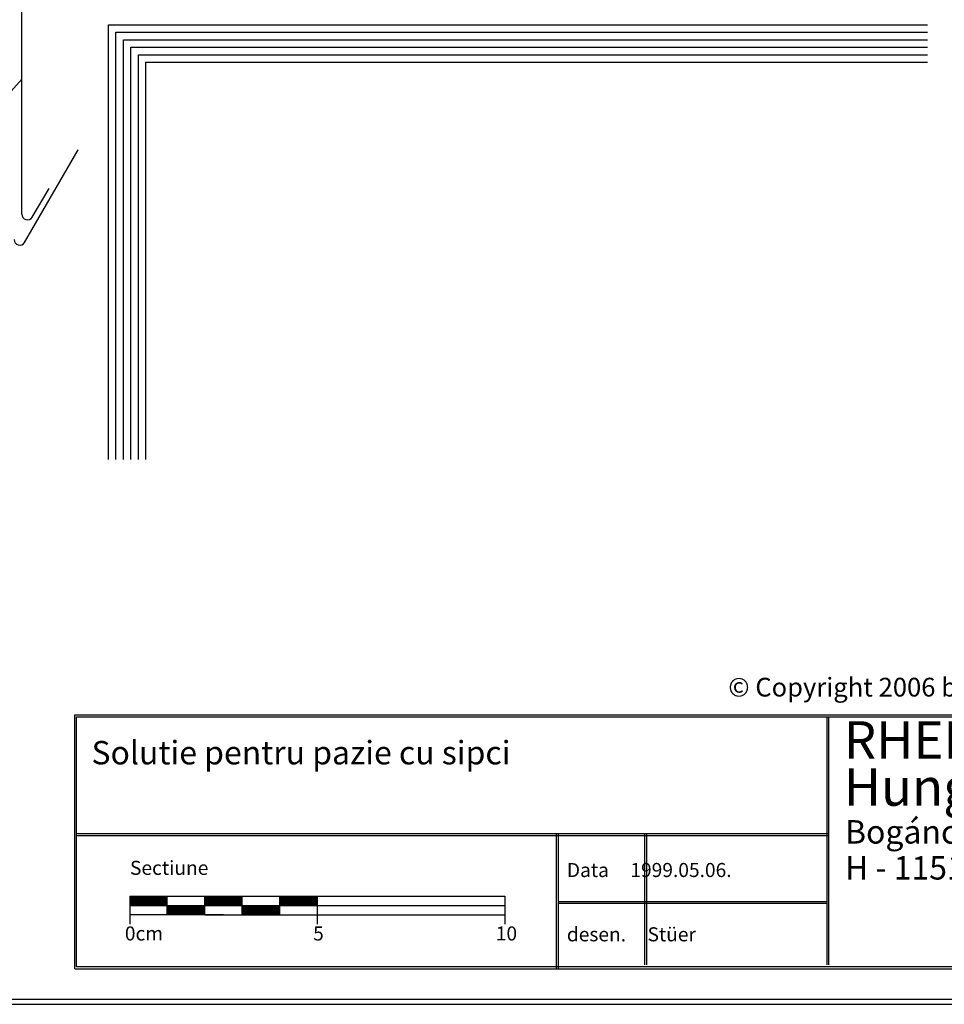
# Model space of a CAD drawing. Extents: x 0 to 270, y 0 to 180.
# Drawn here: x 91 to 189, y 0 to 105 of the extents above; entities that cross this region are included whole.
import ezdxf

# ---------------------------------------------------------------- set-up
doc = ezdxf.new("R2010")
doc.units = 0
doc.header["$LTSCALE"] = 25
doc.header["$MEASUREMENT"] = 0
doc.linetypes.add('STRICHPUNKT', pattern=[1, 0.5, -0.25, 0, -0.25])
doc.layers.get('0').update_dxf_attribs({"linetype": 'CONTINUOUS'})
for name, color, linetype in [('ACTUNG', 7, 'CONTINUOUS'), ('HILFS', 54, 'STRICHPUNKT'), ('LOGO-DEUTSCH', 11, 'CONTINUOUS'), ('LOGO-UNGARN', 11, 'CONTINUOUS'), ('RAHMEN', 11, 'CONTINUOUS'), ('STAHL', 3, 'CONTINUOUS'), ('ZINK', 4, 'CONTINUOUS')]:
    doc.layers.add(name, color=color, linetype=linetype)
doc.styles.get("Standard").update_dxf_attribs({"font": 'simplex.shx'})

# ---------------------------------------------------------------- blocks, each defined once
blk = doc.blocks.new('RAHMEN_A4')
at = {"layer": 'RAHMEN', "color": 11}
for p, q in [((179.5, 270), (179.5, 0)), ((180, 0), (180, 270))]:
    blk.add_line(p, q, dxfattribs=at)
blk = doc.blocks.new('*X1')
at = {"color": 0}
for p, q in [((340, 15), (340, 16)), ((340, 15), (340, 16)), ((340, 15), (340, 16)), ((340, 15), (340, 16)), ((340, 15), (340, 16)), ((340, 15), (340, 16)), ((340, 15), (340, 16)), ((340, 15), (340, 16)), ((340, 15), (340, 16)), ((340, 15), (340, 16)), ((340, 15), (340, 16)), ((340, 15), (340, 16)), ((340, 15), (340, 16)), ((340, 15), (340, 16)), ((340, 15), (340, 16)), ((340, 15), (340, 16)), ((340, 15), (340, 16)), ((340, 15), (340, 16)), ((341, 15), (341, 16)), ((341, 15), (341, 16)), ((341, 15), (341, 16)), ((341, 15), (341, 16)), ((341, 15), (341, 16)), ((341, 15), (341, 16)), ((341, 15), (341, 16)), ((341, 15), (341, 16)), ((341, 15), (341, 16)), ((341, 15), (341, 16)), ((341, 15), (341, 16)), ((341, 15), (341, 16)), ((341, 15), (341, 16)), ((341, 15), (341, 16)), ((341, 15), (341, 16)), ((341, 15), (341, 16)), ((341, 15), (341, 16)), ((341, 15), (341, 16)), ((341, 15), (341, 16)), ((341, 15), (341, 16)), ((342, 16), (342, 16)), ((342, 15), (342, 16)), ((342, 16), (342, 16)), ((342, 15), (342, 16)), ((342, 16), (342, 16)), ((342, 15), (342, 16)), ((342, 16), (342, 16)), ((342, 15), (342, 16)), ((342, 16), (342, 16)), ((342, 15), (342, 16)), ((342, 16), (342, 16)), ((342, 15), (342, 16)), ((342, 16), (342, 16)), ((342, 15), (342, 16)), ((342, 16), (342, 16)), ((342, 15), (342, 16)), ((342, 16), (342, 16)), ((342, 15), (342, 16)), ((342, 16), (342, 16)), ((342, 15), (342, 16)), ((342, 16), (342, 16)), ((342, 15), (342, 16)), ((342, 16), (342, 16)), ((342, 15), (342, 16)), ((342, 16), (342, 16)), ((342, 15), (342, 16)), ((342, 15), (342, 16)), ((342, 15), (342, 16)), ((342, 15), (342, 16)), ((342, 15), (342, 16)), ((342, 15), (342, 16)), ((342, 15), (342, 16)), ((342, 15), (342, 16)), ((342, 15), (342, 16)), ((342, 15), (342, 16)), ((342, 15), (342, 16)), ((342, 15), (342, 16)), ((342, 15), (342, 15)), ((342, 15), (342, 15)), ((342, 15), (342, 15)), ((342, 15), (342, 15)), ((342, 15), (342, 15)), ((342, 15), (342, 15)), ((342, 15), (342, 15)), ((342, 15), (342, 15)), ((342, 15), (342, 15)), ((342, 15), (342, 15)), ((342, 15), (342, 15)), ((342, 15), (342, 15)), ((342, 15), (342, 15)), ((343, 15), (343, 16)), ((343, 15), (343, 16)), ((343, 15), (343, 16)), ((343, 15), (343, 16)), ((343, 15), (343, 16)), ((343, 15), (343, 16)), ((343, 15), (343, 16)), ((343, 15), (343, 16)), ((343, 15), (343, 16)), ((343, 15), (343, 16)), ((343, 15), (343, 16)), ((343, 15), (343, 16)), ((343, 15), (343, 16)), ((344, 15), (344, 16)), ((344, 15), (344, 16)), ((344, 15), (344, 16)), ((344, 15), (344, 16)), ((344, 15), (344, 16)), ((344, 15), (344, 16)), ((344, 15), (344, 16)), ((344, 15), (344, 16)), ((344, 15), (344, 16)), ((344, 15), (344, 16)), ((344, 15), (344, 16)), ((344, 15), (344, 16)), ((344, 16), (344, 16)), ((344, 16), (344, 16)), ((344, 16), (344, 16)), ((344, 16), (344, 16)), ((344, 16), (344, 16)), ((344, 15), (344, 16)), ((344, 15), (344, 16)), ((344, 15), (344, 16)), ((344, 15), (344, 16)), ((344, 15), (344, 16)), ((344, 15), (344, 16)), ((344, 15), (344, 16)), ((344, 15), (344, 16)), ((344, 15), (344, 16)), ((345, 16), (345, 16)), ((345, 15), (345, 16)), ((345, 15), (345, 16)), ((345, 15), (345, 16)), ((345, 15), (345, 16)), ((345, 15), (345, 16)), ((345, 15), (345, 16)), ((345, 15), (345, 16)), ((345, 15), (345, 16)), ((345, 15), (345, 16)), ((345, 15), (345, 16)), ((345, 15), (345, 16)), ((345, 15), (345, 16)), ((345, 16), (345, 16)), ((345, 16), (345, 16)), ((345, 16), (345, 16)), ((345, 15), (345, 15)), ((345, 15), (345, 15)), ((345, 15), (345, 15)), ((345, 15), (345, 15)), ((345, 15), (345, 15)), ((345, 15), (345, 15)), ((345, 15), (345, 15)), ((345, 15), (345, 15)), ((345, 15), (345, 15)), ((345, 15), (345, 15)), ((345, 15), (345, 15)), ((346, 16), (346, 16)), ((346, 16), (346, 16)), ((346, 16), (346, 16)), ((346, 16), (346, 16)), ((346, 15), (346, 16)), ((346, 16), (346, 16)), ((346, 15), (346, 16)), ((346, 16), (346, 16)), ((346, 15), (346, 16)), ((346, 16), (346, 16)), ((346, 15), (346, 16)), ((346, 16), (346, 16)), ((346, 15), (346, 16)), ((346, 16), (346, 16)), ((346, 15), (346, 16)), ((346, 16), (346, 16)), ((346, 15), (346, 16)), ((346, 16), (346, 16)), ((346, 16), (346, 16)), ((346, 15), (346, 16)), ((346, 16), (346, 16)), ((346, 15), (346, 16)), ((346, 15), (346, 16)), ((346, 15), (346, 16)), ((346, 15), (346, 16)), ((346, 15), (346, 16)), ((346, 16), (346, 16)), ((346, 16), (346, 16)), ((346, 16), (346, 16)), ((346, 16), (346, 16)), ((346, 16), (346, 16)), ((346, 16), (346, 16)), ((346, 16), (346, 16)), ((346, 16), (346, 16)), ((346, 16), (346, 16)), ((346, 16), (346, 16)), ((346, 15), (346, 15)), ((346, 15), (346, 15)), ((346, 15), (346, 15)), ((346, 15), (346, 15)), ((346, 15), (346, 15)), ((346, 15), (346, 15)), ((346, 15), (346, 15)), ((346, 15), (346, 15)), ((346, 15), (346, 15)), ((346, 15), (346, 15)), ((346, 15), (346, 15)), ((346, 15), (346, 15)), ((346, 15), (346, 15)), ((346, 15), (346, 15)), ((346, 15), (346, 15)), ((346, 15), (346, 15)), ((346, 15), (346, 15)), ((346, 15), (346, 15)), ((346, 15), (346, 15)), ((346, 15), (346, 15)), ((347, 16), (347, 16)), ((347, 16), (347, 16)), ((347, 16), (347, 16)), ((347, 16), (347, 16)), ((347, 16), (347, 16)), ((347, 15), (347, 16)), ((347, 15), (347, 16)), ((347, 15), (347, 16)), ((347, 15), (347, 16)), ((347, 15), (347, 16)), ((347, 15), (347, 16)), ((347, 15), (347, 16)), ((347, 15), (347, 16)), ((347, 15), (347, 16)), ((347, 15), (347, 16)), ((347, 15), (347, 16)), ((347, 15), (347, 15)), ((347, 15), (347, 15)), ((348, 15), (348, 16)), ((348, 15), (348, 16)), ((348, 15), (348, 16)), ((348, 15), (348, 16)), ((348, 15), (348, 16)), ((348, 15), (348, 16)), ((348, 15), (348, 16)), ((348, 15), (348, 16)), ((348, 15), (348, 16)), ((348, 15), (348, 16)), ((348, 15), (348, 16)), ((348, 15), (348, 16)), ((348, 16), (348, 16)), ((348, 16), (348, 16)), ((348, 16), (348, 16)), ((348, 16), (348, 16)), ((348, 16), (348, 16)), ((348, 15), (348, 16)), ((348, 15), (348, 16)), ((348, 15), (348, 16)), ((348, 15), (348, 16)), ((348, 15), (348, 16)), ((348, 15), (348, 16)), ((348, 15), (348, 16)), ((348, 15), (348, 16)), ((348, 15), (348, 16)), ((349, 15), (349, 16)), ((349, 15), (349, 16)), ((349, 15), (349, 16)), ((349, 15), (349, 16)), ((349, 15), (349, 16)), ((349, 15), (349, 16)), ((349, 15), (349, 16)), ((349, 15), (349, 16)), ((349, 15), (349, 16)), ((349, 15), (349, 16)), ((349, 15), (349, 16)), ((349, 15), (349, 16)), ((349, 15), (349, 16)), ((349, 15), (349, 16)), ((349, 15), (349, 16)), ((349, 15), (349, 16)), ((349, 15), (349, 16)), ((349, 15), (349, 16)), ((349, 15), (349, 15)), ((349, 15), (349, 15)), ((350, 15), (350, 16)), ((350, 15), (350, 16)), ((350, 15), (350, 16)), ((350, 15), (350, 16)), ((350, 15), (350, 16)), ((350, 15), (350, 16)), ((350, 15), (350, 16)), ((350, 15), (350, 16)), ((350, 15), (350, 16)), ((350, 15), (350, 16)), ((350, 15), (350, 16)), ((350, 15), (350, 16)), ((350, 15), (350, 16)), ((350, 15), (350, 16)), ((350, 15), (350, 16)), ((350, 15), (350, 16)), ((350, 15), (350, 16)), ((350, 15), (350, 16)), ((350, 15), (350, 16)), ((350, 15), (350, 16)), ((350, 15), (350, 16)), ((350, 16), (350, 16)), ((350, 15), (350, 16)), ((350, 16), (350, 16)), ((350, 16), (350, 16)), ((350, 16), (350, 16)), ((350, 16), (350, 16)), ((350, 16), (350, 16)), ((350, 15), (350, 15)), ((350, 15), (350, 15)), ((350, 15), (350, 15)), ((350, 15), (350, 15)), ((351, 16), (351, 16)), ((351, 16), (351, 16)), ((351, 16), (351, 16)), ((351, 16), (351, 16)), ((351, 16), (351, 16)), ((351, 16), (351, 16)), ((351, 16), (351, 16)), ((351, 16), (351, 16)), ((351, 16), (351, 16)), ((351, 16), (351, 16)), ((351, 16), (351, 16)), ((351, 15), (351, 15)), ((351, 15), (351, 15)), ((351, 15), (351, 15)), ((351, 15), (351, 15)), ((351, 15), (351, 15)), ((351, 15), (351, 15)), ((351, 15), (351, 15)), ((351, 15), (351, 15)), ((351, 15), (351, 15)), ((351, 15), (351, 15)), ((351, 15), (351, 15)), ((351, 15), (351, 15))]:
    blk.add_line(p, q, dxfattribs=at)
blk = doc.blocks.new('*X0')
at = {"color": 0}
for p, q in [((338, 15), (338, 16)), ((338, 15), (338, 16)), ((338, 15), (338, 16)), ((339, 15), (339, 16)), ((339, 16), (339, 16)), ((339, 15), (339, 16)), ((339, 16), (339, 16)), ((339, 15), (339, 16)), ((339, 16), (339, 16)), ((339, 15), (339, 16)), ((339, 16), (339, 16)), ((339, 15), (339, 16)), ((339, 16), (339, 16)), ((339, 15), (339, 16)), ((339, 16), (339, 16)), ((339, 15), (339, 16)), ((339, 16), (339, 16)), ((339, 15), (339, 16)), ((339, 15), (339, 16)), ((339, 15), (339, 16)), ((339, 15), (339, 16)), ((339, 15), (339, 16)), ((339, 15), (339, 16)), ((339, 15), (339, 16)), ((339, 15), (339, 16)), ((339, 15), (339, 16)), ((339, 16), (339, 16)), ((339, 15), (339, 16)), ((339, 16), (339, 16)), ((339, 15), (339, 16)), ((339, 15), (339, 16)), ((339, 15), (339, 16)), ((339, 15), (339, 16)), ((339, 15), (339, 16)), ((339, 15), (339, 16)), ((339, 16), (339, 16)), ((339, 16), (339, 16)), ((339, 16), (339, 16)), ((339, 16), (339, 16)), ((339, 15), (339, 15)), ((339, 15), (339, 15)), ((339, 15), (339, 15)), ((339, 15), (339, 15)), ((339, 15), (339, 15)), ((339, 15), (339, 15)), ((339, 15), (339, 15)), ((339, 15), (339, 15)), ((340, 16), (340, 16)), ((340, 15), (340, 15)), ((340, 15), (340, 15)), ((340, 15), (340, 15)), ((340, 15), (340, 15)), ((340, 15), (340, 15)), ((340, 15), (340, 15))]:
    blk.add_line(p, q, dxfattribs=at)
blk = doc.blocks.new('LOGO')
at = {"color": 9}
for p, q in [((-20, -4), (-6, -4)), ((-20, -18), (-20, -4)), ((-6, -18), (-20, -18)), ((-19, -4), (-6, -4)), ((-19, -18), (-19, -4)), ((-19, -5), (-7, -5)), ((-19, -17), (-19, -5)), ((-7, -17), (-19, -17)), ((-6, -18), (-19, -18)), ((-7, -5), (-7, -17)), ((-6, -4), (-6, -18)), ((-6, -4), (-6, -18))]:
    blk.add_line(p, q, dxfattribs=at)
at = {"color": 8}
for p, q in [((-16, -9), (-16, -12)), ((-15, -9), (-15, -12))]:
    blk.add_line(p, q, dxfattribs=at)
at = {"color": 7}
blk.add_line((-9, -15), (-9, -15), dxfattribs=at)
at = {"layer": 'RAHMEN', "color": 11}
for p, q in [((-20, -4), (-5, -4)), ((-20, -19), (-20, -4)), ((-5, -19), (-20, -19)), ((-19, -5), (-7, -5)), ((-19, -17), (-19, -5)), ((-7, -17), (-19, -17)), ((-17, -7), (-17, -11)), ((-17, -7), (-17, -11)), ((-15, -7), (-17, -7)), ((-17, -7), (-15, -7)), ((-16, -13), (-17, -13)), ((-17, -13), (-17, -15)), ((-17, -15), (-17, -13)), ((-17, -15), (-9, -15)), ((-9, -15), (-17, -15)), ((-11, -9), (-15, -7)), ((-15, -7), (-11, -9)), ((-11, -12), (-15, -10)), ((-15, -10), (-11, -12)), ((-15, -12), (-15, -10)), ((-15, -10), (-15, -12)), ((-9, -13), (-14, -13)), ((-11, -7), (-11, -9)), ((-11, -9), (-11, -7)), ((-9, -7), (-11, -7)), ((-11, -7), (-9, -7)), ((-11, -12), (-11, -12)), ((-11, -12), (-9, -12)), ((-11, -12), (-9, -12)), ((-9, -12), (-9, -7)), ((-9, -7), (-9, -12)), ((-9, -15), (-9, -13)), ((-9, -15), (-9, -13)), ((-7, -5), (-7, -17)), ((-5, -4), (-5, -19))]:
    blk.add_line(p, q, dxfattribs=at)
at = {"layer": 'RAHMEN', "color": 8}
for p, q in [((-17, -7), (-17, -11)), ((-17, -7), (-15, -7)), ((-17, -8), (-15, -8)), ((-17, -8), (-15, -8)), ((-9, -13), (-17, -13)), ((-9, -14), (-17, -14)), ((-9, -14), (-17, -14)), ((-9, -15), (-17, -15)), ((-16, -7), (-16, -11)), ((-15, -7), (-11, -10)), ((-15, -8), (-11, -11)), ((-15, -8), (-11, -12)), ((-15, -9), (-11, -12)), ((-11, -10), (-11, -7)), ((-11, -11), (-9, -11)), ((-11, -11), (-9, -11)), ((-11, -12), (-9, -12)), ((-10, -10), (-10, -7)), ((-10, -7), (-10, -12)), ((-9, -7), (-9, -12))]:
    blk.add_line(p, q, dxfattribs=at)
at = {"layer": 'RAHMEN'}
for p, q in [((-4, -4), (-3, -4)), ((-4, -4), (-4, -4)), ((-4, -4), (-4, -4)), ((-4, -5), (-4, -4)), ((-3, -5), (-4, -5)), ((-4, -5), (-4, -5)), ((-4, -5), (-4, -5)), ((-3, -6), (-4, -7)), ((-4, -6), (-3, -6)), ((-4, -6), (-4, -6)), ((-3, -6), (-4, -6)), ((-4, -7), (-3, -6)), ((-4, -7), (-3, -7)), ((-4, -8), (-4, -7)), ((-3, -8), (-4, -8)), ((-4, -8), (-3, -8)), ((-3, -8), (-4, -8)), ((-4, -8), (-4, -8)), ((-4, -9), (-3, -10)), ((-4, -10), (-4, -9)), ((-3, -10), (-4, -9)), ((-4, -9), (-4, -10)), ((-4, -10), (-4, -10)), ((-3, -11), (-4, -12)), ((-4, -11), (-3, -11)), ((-4, -11), (-4, -11)), ((-3, -11), (-4, -11)), ((-4, -12), (-3, -11)), ((-4, -12), (-3, -12)), ((-4, -13), (-4, -12)), ((-3, -13), (-4, -13)), ((-4, -13), (-3, -13)), ((-3, -13), (-4, -13)), ((-4, -13), (-4, -13)), ((-4, -14), (-4, -14)), ((-4, -14), (-4, -14)), ((-4, -14), (-4, -14)), ((-3, -14), (-4, -14)), ((-4, -14), (-4, -14)), ((-4, -14), (-4, -15)), ((-4, -15), (-3, -15)), ((-4, -15), (-3, -15)), ((-4, -16), (-4, -15)), ((-4, -16), (-4, -16)), ((-4, -16), (-4, -16)), ((-4, -16), (-4, -16)), ((-4, -17), (-4, -16)), ((-4, -17), (-3, -17)), ((-4, -19), (-4, -18)), ((-4, -18), (-4, -18)), ((-4, -18), (-4, -18)), ((-4, -18), (-4, -18)), ((-4, -18), (-4, -18)), ((-4, -18), (-4, -18)), ((-4, -18), (-4, -18)), ((-4, -19), (-3, -19)), ((-3, -4), (-3, -5)), ((-3, -4), (-3, -4)), ((-3, -5), (-3, -5)), ((-3, -5), (-3, -5)), ((-3, -6), (-3, -6)), ((-3, -7), (-3, -8)), ((-3, -8), (-3, -8)), ((-3, -9), (-3, -10)), ((-3, -10), (-3, -9)), ((-3, -9), (-3, -9)), ((-3, -11), (-3, -11)), ((-3, -12), (-3, -13)), ((-3, -13), (-3, -13)), ((-3, -14), (-3, -14)), ((-3, -14), (-3, -14)), ((-3, -14), (-3, -14)), ((-3, -14), (-3, -14)), ((-3, -15), (-3, -14)), ((-3, -16), (-3, -15)), ((-3, -16), (-3, -16)), ((-3, -16), (-3, -16)), ((-3, -17), (-3, -16)), ((-3, -16), (-3, -16)), ((-3, -17), (-3, -18)), ((-3, -18), (-3, -17)), ((-3, -18), (-3, -18)), ((-3, -18), (-3, -18)), ((-3, -19), (-3, -18))]:
    blk.add_line(p, q, dxfattribs=at)
at = {"layer": 'RAHMEN', "color": 11}
for centre, radius, start, end in [((-16, -11), 1.66, 177.68714, 246.81219), ((-14, -12), 0.987, 177.96965, 252.01439)]:
    blk.add_arc(centre, radius, start, end, dxfattribs=at)
at = {"layer": 'RAHMEN', "color": 8}
for centre, radius, start, end in [((-16, -11), 1.16, 177.2339, 246.81219), ((-16, -11), 0.662, 177.2339, 246.81219), ((-14, -12), 1.99, 177.96965, 252.01439), ((-14, -12), 1.49, 177.96965, 252.01439)]:
    blk.add_arc(centre, radius, start, end, dxfattribs=at)
at = {"layer": 'RAHMEN'}
for radius, start, end in [(0.503, 9.73931, 170.26069), (0.202, 15.08139, 164.91861)]:
    blk.add_arc((-4, -18), radius, start, end, dxfattribs=at)
at = {"layer": 'RAHMEN', "xscale": 1.200037645889178, "yscale": 1.200037645889178, "zscale": 1.200037645889178, "rotation": 90}
for name in ['*X1', '*X0']:
    blk.add_blockref(name, (15, -425), dxfattribs=at)
blk = doc.blocks.new('RZKEY')
at = {"xscale": 0.001000000000004775, "yscale": 0.001000000000004775, "zscale": 0.001, "rotation": 270}
blk.add_blockref('LOGO', (0.02, -0.01), dxfattribs=at)
blk = doc.blocks.new('A$C2F462D6F')
at = {"layer": 'LOGO-DEUTSCH', "color": 6}
for s, p in [('Bogáncs u. 1-3', (0.14, 12.58)), ('H - 1151 Budapest', (0.14, 8.74))]:
    blk.add_text(s, height=2.5, dxfattribs=at).set_placement(p)
at = {"layer": 'LOGO-UNGARN', "color": 11}
for s, p in [('RHEINZINK', (0, 21.63)), ('Hungaria Kft.', (0, 16.61))]:
    blk.add_text(s, height=4, dxfattribs=at).set_placement(p)

msp = doc.modelspace()

# ---------------------------------------------------------------- linework, layer by layer
at = {"color": 254}
for p, q in [((100.28, 104.52, 0.02), (187.64, 104.52, 0.02)), ((100.28, 58.15, 0.02), (100.28, 104.52, 0.02)), ((101.08, 103.72, 0.02), (187.64, 103.72, 0.02)), ((101.08, 58.15, 0.02), (101.08, 103.72, 0.02)), ((101.88, 102.92, 0.02), (187.64, 102.92, 0.02)), ((101.88, 58.15, 0.02), (101.88, 102.92, 0.02)), ((102.68, 102.12, 0.02), (187.64, 102.12, 0.02)), ((102.68, 58.15, 0.02), (102.68, 102.12, 0.02)), ((103.48, 101.32, 0.02), (187.64, 101.32, 0.02)), ((103.48, 58.15, 0.02), (103.48, 101.32, 0.02)), ((104.28, 100.52, 0.02), (187.64, 100.52, 0.02)), ((104.28, 58.15, 0.02), (104.28, 100.52, 0.02))]:
    msp.add_line(p, q, dxfattribs=at)
at = {"layer": 'HILFS', "color": 3, "linetype": 'Continuous'}
msp.add_line((91.05, 98.7, -0.21), (80.4, 86.84), dxfattribs=at)
at = {"layer": 'RAHMEN', "color": 11}
for p, q in [((96.7, 30.87), (264.69, 30.87)), ((96.7, 3.8), (96.7, 30.87)), ((96.9, 30.67), (264.49, 30.67)), ((96.9, 4), (96.9, 30.67)), ((176.9, 30.67), (176.9, 4.2)), ((177.1, 30.67), (177.1, 4.2)), ((96.9, 18.22), (177.1, 18.22)), ((96.9, 18.02), (177.1, 18.02)), ((148.04, 18.22), (148.04, 3.8)), ((148.24, 18.22), (148.24, 3.8)), ((157.46, 18.22), (157.46, 4.2)), ((157.66, 18.22), (157.66, 4.2)), ((148.24, 10.98), (176.9, 10.98)), ((148.24, 10.78), (176.9, 10.78)), ((96.7, 3.8), (264.69, 3.8)), ((264.49, 4), (96.9, 4))]:
    msp.add_line(p, q, dxfattribs=at)
at = {"layer": 'RAHMEN', "color": 6}
for p, q in [((102.56, 11.55), (120.56, 11.55)), ((102.56, 11.55), (102.56, 8.55)), ((102.56, 10.55), (142.56, 10.55)), ((106.56, 9.55), (106.56, 11.55)), ((110.56, 9.55), (110.56, 11.55)), ((114.56, 9.55), (114.56, 11.55)), ((118.56, 11.55), (142.56, 11.55)), ((118.56, 9.55), (118.56, 11.55)), ((122.56, 11.55), (122.56, 8.55)), ((142.56, 11.55), (142.56, 8.55)), ((112.56, 9.55), (102.56, 9.55)), ((110.56, 9.55), (120.56, 9.55)), ((118.56, 9.55), (142.56, 9.55))]:
    msp.add_line(p, q, dxfattribs=at)
at = {"layer": 'RAHMEN', "color": 6, "linetype": 'Continuous'}
for p, q in [((102.56, 11.5), (102.62, 11.55)), ((102.56, 11.43), (102.69, 11.55)), ((102.56, 11.35), (102.76, 11.55)), ((102.56, 11.28), (102.83, 11.55)), ((102.56, 11.21), (102.9, 11.55)), ((102.56, 11.14), (102.97, 11.55)), ((102.56, 11.07), (103.04, 11.55)), ((102.56, 11), (103.11, 11.55)), ((102.56, 10.93), (103.18, 11.55)), ((102.56, 10.86), (103.25, 11.55)), ((102.56, 10.79), (103.33, 11.55)), ((102.56, 10.72), (103.4, 11.55)), ((102.56, 10.65), (103.47, 11.55)), ((102.56, 10.58), (103.54, 11.55)), ((102.61, 10.55), (103.61, 11.55)), ((102.68, 10.55), (103.68, 11.55)), ((102.75, 10.55), (103.75, 11.55)), ((102.82, 10.55), (103.82, 11.55)), ((102.89, 10.55), (103.89, 11.55)), ((102.96, 10.55), (103.96, 11.55)), ((103.03, 10.55), (104.03, 11.55)), ((103.1, 10.55), (104.1, 11.55)), ((103.17, 10.55), (104.17, 11.55)), ((103.24, 10.55), (104.24, 11.55)), ((103.32, 10.55), (104.32, 11.55)), ((103.39, 10.55), (104.39, 11.55)), ((103.46, 10.55), (104.46, 11.55)), ((103.53, 10.55), (104.53, 11.55)), ((103.6, 10.55), (104.6, 11.55)), ((103.67, 10.55), (104.67, 11.55)), ((103.74, 10.55), (104.74, 11.55)), ((103.81, 10.55), (104.81, 11.55)), ((103.88, 10.55), (104.88, 11.55)), ((103.95, 10.55), (104.95, 11.55)), ((104.02, 10.55), (105.02, 11.55)), ((104.09, 10.55), (105.09, 11.55)), ((104.16, 10.55), (105.16, 11.55)), ((104.23, 10.55), (105.23, 11.55)), ((104.31, 10.55), (105.31, 11.55)), ((104.38, 10.55), (105.38, 11.55)), ((104.45, 10.55), (105.45, 11.55)), ((104.52, 10.55), (105.52, 11.55)), ((104.59, 10.55), (105.59, 11.55)), ((104.66, 10.55), (105.66, 11.55)), ((104.73, 10.55), (105.73, 11.55)), ((104.8, 10.55), (105.8, 11.55)), ((104.87, 10.55), (105.87, 11.55)), ((104.94, 10.55), (105.94, 11.55)), ((105.01, 10.55), (106.01, 11.55)), ((105.08, 10.55), (106.08, 11.55)), ((105.15, 10.55), (106.15, 11.55)), ((105.22, 10.55), (106.22, 11.55)), ((105.3, 10.55), (106.3, 11.55)), ((105.37, 10.55), (106.37, 11.55)), ((105.44, 10.55), (106.44, 11.55)), ((105.51, 10.55), (106.51, 11.55)), ((105.58, 10.55), (106.56, 11.54)), ((105.65, 10.55), (106.56, 11.47)), ((105.72, 10.55), (106.56, 11.39)), ((105.79, 10.55), (106.56, 11.32)), ((105.86, 10.55), (106.56, 11.25)), ((105.93, 10.55), (106.56, 11.18)), ((106, 10.55), (106.56, 11.11)), ((106.07, 10.55), (106.56, 11.04)), ((106.14, 10.55), (106.56, 10.97)), ((106.21, 10.55), (106.56, 10.9)), ((106.29, 10.55), (106.56, 10.83)), ((106.36, 10.55), (106.56, 10.76)), ((106.43, 10.55), (106.56, 10.69)), ((106.5, 10.55), (106.56, 10.62)), ((106.56, 10.55), (106.57, 10.55)), ((106.56, 10.48), (106.64, 10.55)), ((106.56, 10.4), (106.71, 10.55)), ((106.56, 10.33), (106.78, 10.55)), ((106.56, 10.26), (106.85, 10.55)), ((106.56, 10.19), (106.92, 10.55)), ((106.56, 10.12), (106.99, 10.55)), ((106.56, 10.05), (107.06, 10.55)), ((106.56, 9.98), (107.13, 10.55)), ((106.56, 9.91), (107.2, 10.55)), ((106.56, 9.84), (107.28, 10.55)), ((106.56, 9.77), (107.35, 10.55)), ((106.56, 9.7), (107.42, 10.55)), ((106.56, 9.63), (107.49, 10.55)), ((106.56, 9.56), (107.56, 10.55)), ((106.63, 9.55), (107.63, 10.55)), ((106.7, 9.55), (107.7, 10.55)), ((106.77, 9.55), (107.77, 10.55)), ((106.84, 9.55), (107.84, 10.55)), ((106.91, 9.55), (107.91, 10.55)), ((106.98, 9.55), (107.98, 10.55)), ((107.05, 9.55), (108.05, 10.55)), ((107.12, 9.55), (108.12, 10.55)), ((107.19, 9.55), (108.19, 10.55)), ((107.26, 9.55), (108.26, 10.55)), ((107.34, 9.55), (108.34, 10.55)), ((107.41, 9.55), (108.41, 10.55)), ((107.48, 9.55), (108.48, 10.55)), ((107.55, 9.55), (108.55, 10.55)), ((107.62, 9.55), (108.62, 10.55)), ((107.69, 9.55), (108.69, 10.55)), ((107.76, 9.55), (108.76, 10.55)), ((107.83, 9.55), (108.83, 10.55)), ((107.9, 9.55), (108.9, 10.55)), ((107.97, 9.55), (108.97, 10.55)), ((108.04, 9.55), (109.04, 10.55)), ((108.11, 9.55), (109.11, 10.55)), ((108.18, 9.55), (109.18, 10.55)), ((108.25, 9.55), (109.25, 10.55)), ((108.33, 9.55), (109.33, 10.55)), ((108.4, 9.55), (109.4, 10.55)), ((108.47, 9.55), (109.47, 10.55)), ((108.54, 9.55), (109.54, 10.55)), ((108.61, 9.55), (109.61, 10.55)), ((108.68, 9.55), (109.68, 10.55)), ((108.75, 9.55), (109.75, 10.55)), ((108.82, 9.55), (109.82, 10.55)), ((108.89, 9.55), (109.89, 10.55)), ((108.96, 9.55), (109.96, 10.55)), ((109.03, 9.55), (110.03, 10.55)), ((109.1, 9.55), (110.1, 10.55)), ((109.17, 9.55), (110.17, 10.55)), ((109.24, 9.55), (110.24, 10.55)), ((109.32, 9.55), (110.32, 10.55)), ((109.39, 9.55), (110.39, 10.55)), ((109.46, 9.55), (110.46, 10.55)), ((109.53, 9.55), (110.53, 10.55)), ((109.6, 9.55), (110.56, 10.52)), ((110.56, 11.51), (110.61, 11.55)), ((110.56, 11.43), (110.68, 11.55)), ((110.56, 11.36), (110.75, 11.55)), ((110.56, 11.29), (110.82, 11.55)), ((110.56, 11.22), (110.89, 11.55)), ((110.56, 11.15), (110.96, 11.55)), ((110.56, 11.08), (111.03, 11.55)), ((110.56, 11.01), (111.1, 11.55)), ((110.56, 10.94), (111.17, 11.55)), ((110.56, 10.87), (111.24, 11.55)), ((110.56, 10.8), (111.32, 11.55)), ((110.56, 10.73), (111.39, 11.55)), ((110.56, 10.66), (111.46, 11.55)), ((110.56, 10.59), (111.53, 11.55)), ((110.6, 10.55), (111.6, 11.55)), ((110.67, 10.55), (111.67, 11.55)), ((110.74, 10.55), (111.74, 11.55)), ((110.81, 10.55), (111.81, 11.55)), ((110.88, 10.55), (111.88, 11.55)), ((110.95, 10.55), (111.95, 11.55)), ((111.02, 10.55), (112.02, 11.55)), ((111.09, 10.55), (112.09, 11.55)), ((111.16, 10.55), (112.16, 11.55)), ((111.23, 10.55), (112.23, 11.55)), ((111.31, 10.55), (112.31, 11.55)), ((111.38, 10.55), (112.38, 11.55)), ((111.45, 10.55), (112.45, 11.55)), ((111.52, 10.55), (112.52, 11.55)), ((111.59, 10.55), (112.59, 11.55)), ((111.66, 10.55), (112.66, 11.55)), ((111.73, 10.55), (112.73, 11.55)), ((111.8, 10.55), (112.8, 11.55)), ((111.87, 10.55), (112.87, 11.55)), ((111.94, 10.55), (112.94, 11.55)), ((112.01, 10.55), (113.01, 11.55)), ((112.08, 10.55), (113.08, 11.55)), ((112.15, 10.55), (113.15, 11.55)), ((112.22, 10.55), (113.22, 11.55)), ((112.3, 10.55), (113.3, 11.55)), ((112.37, 10.55), (113.37, 11.55)), ((112.44, 10.55), (113.44, 11.55)), ((112.51, 10.55), (113.51, 11.55)), ((112.58, 10.55), (113.58, 11.55)), ((112.65, 10.55), (113.65, 11.55)), ((112.72, 10.55), (113.72, 11.55)), ((112.79, 10.55), (113.79, 11.55)), ((112.86, 10.55), (113.86, 11.55)), ((112.93, 10.55), (113.93, 11.55)), ((113, 10.55), (114, 11.55)), ((113.07, 10.55), (114.07, 11.55)), ((113.14, 10.55), (114.14, 11.55)), ((113.21, 10.55), (114.21, 11.55)), ((113.29, 10.55), (114.29, 11.55)), ((113.36, 10.55), (114.36, 11.55)), ((113.43, 10.55), (114.43, 11.55)), ((113.5, 10.55), (114.5, 11.55)), ((113.57, 10.55), (114.56, 11.55)), ((113.64, 10.55), (114.56, 11.47)), ((113.71, 10.55), (114.56, 11.4)), ((113.78, 10.55), (114.56, 11.33)), ((113.85, 10.55), (114.56, 11.26)), ((113.92, 10.55), (114.56, 11.19)), ((113.99, 10.55), (114.56, 11.12)), ((114.06, 10.55), (114.56, 11.05)), ((114.13, 10.55), (114.56, 10.98)), ((114.2, 10.55), (114.56, 10.91)), ((114.28, 10.55), (114.56, 10.84)), ((114.35, 10.55), (114.56, 10.77)), ((114.42, 10.55), (114.56, 10.7)), ((114.49, 10.55), (114.56, 10.63)), ((114.56, 10.55), (114.56, 10.56)), ((114.56, 10.48), (114.63, 10.55)), ((114.56, 10.41), (114.7, 10.55)), ((114.56, 10.34), (114.77, 10.55)), ((114.56, 10.27), (114.84, 10.55)), ((114.56, 10.2), (114.91, 10.55)), ((114.56, 10.13), (114.98, 10.55)), ((114.56, 10.06), (115.05, 10.55)), ((114.56, 9.99), (115.12, 10.55)), ((114.56, 9.92), (115.19, 10.55)), ((114.56, 9.85), (115.27, 10.55)), ((114.56, 9.78), (115.34, 10.55)), ((114.56, 9.71), (115.41, 10.55)), ((114.56, 9.64), (115.48, 10.55)), ((114.56, 9.57), (115.55, 10.55)), ((114.62, 9.55), (115.62, 10.55)), ((114.69, 9.55), (115.69, 10.55)), ((114.76, 9.55), (115.76, 10.55)), ((114.83, 9.55), (115.83, 10.55)), ((114.9, 9.55), (115.9, 10.55)), ((114.97, 9.55), (115.97, 10.55)), ((115.04, 9.55), (116.04, 10.55)), ((115.11, 9.55), (116.11, 10.55)), ((115.18, 9.55), (116.18, 10.55)), ((115.26, 9.55), (116.26, 10.55)), ((115.33, 9.55), (116.33, 10.55)), ((115.4, 9.55), (116.4, 10.55)), ((115.47, 9.55), (116.47, 10.55)), ((115.54, 9.55), (116.54, 10.55)), ((115.61, 9.55), (116.61, 10.55)), ((115.68, 9.55), (116.68, 10.55)), ((115.75, 9.55), (116.75, 10.55)), ((115.82, 9.55), (116.82, 10.55)), ((115.89, 9.55), (116.89, 10.55)), ((115.96, 9.55), (116.96, 10.55)), ((116.03, 9.55), (117.03, 10.55)), ((116.1, 9.55), (117.1, 10.55)), ((116.17, 9.55), (117.17, 10.55)), ((116.25, 9.55), (117.25, 10.55)), ((116.32, 9.55), (117.32, 10.55)), ((116.39, 9.55), (117.39, 10.55)), ((116.46, 9.55), (117.46, 10.55)), ((116.53, 9.55), (117.53, 10.55)), ((116.6, 9.55), (117.6, 10.55)), ((116.67, 9.55), (117.67, 10.55)), ((116.74, 9.55), (117.74, 10.55)), ((116.81, 9.55), (117.81, 10.55)), ((116.88, 9.55), (117.88, 10.55)), ((116.95, 9.55), (117.95, 10.55)), ((117.02, 9.55), (118.02, 10.55)), ((117.09, 9.55), (118.09, 10.55)), ((117.16, 9.55), (118.16, 10.55)), ((117.24, 9.55), (118.24, 10.55)), ((117.31, 9.55), (118.31, 10.55)), ((117.38, 9.55), (118.38, 10.55)), ((117.45, 9.55), (118.45, 10.55)), ((117.52, 9.55), (118.52, 10.55)), ((117.59, 9.55), (118.56, 10.53)), ((118.56, 11.52), (118.6, 11.55)), ((118.56, 11.44), (118.67, 11.55)), ((118.56, 11.37), (118.74, 11.55)), ((118.56, 11.3), (118.81, 11.55)), ((118.56, 11.23), (118.88, 11.55)), ((118.56, 11.16), (118.95, 11.55)), ((118.56, 11.09), (119.02, 11.55)), ((118.56, 11.02), (119.09, 11.55)), ((118.56, 10.95), (119.16, 11.55)), ((118.56, 10.88), (119.24, 11.55)), ((118.56, 10.81), (119.31, 11.55)), ((118.56, 10.74), (119.38, 11.55)), ((118.56, 10.67), (119.45, 11.55)), ((118.56, 10.6), (119.52, 11.55)), ((118.59, 10.55), (119.59, 11.55)), ((118.66, 10.55), (119.66, 11.55)), ((118.73, 10.55), (119.73, 11.55)), ((118.8, 10.55), (119.8, 11.55)), ((118.87, 10.55), (119.87, 11.55)), ((118.94, 10.55), (119.94, 11.55)), ((119.01, 10.55), (120.01, 11.55)), ((119.08, 10.55), (120.08, 11.55)), ((119.15, 10.55), (120.15, 11.55)), ((119.23, 10.55), (120.23, 11.55)), ((119.3, 10.55), (120.3, 11.55)), ((119.37, 10.55), (120.37, 11.55)), ((119.44, 10.55), (120.44, 11.55)), ((119.51, 10.55), (120.51, 11.55)), ((119.58, 10.55), (120.58, 11.55)), ((119.65, 10.55), (120.65, 11.55)), ((119.72, 10.55), (120.72, 11.55)), ((119.79, 10.55), (120.79, 11.55)), ((119.86, 10.55), (120.86, 11.55)), ((119.93, 10.55), (120.93, 11.55)), ((120, 10.55), (121, 11.55)), ((120.07, 10.55), (121.07, 11.55)), ((120.14, 10.55), (121.14, 11.55)), ((120.22, 10.55), (121.22, 11.55)), ((120.29, 10.55), (121.29, 11.55)), ((120.36, 10.55), (121.36, 11.55)), ((120.43, 10.55), (121.43, 11.55)), ((120.5, 10.55), (121.5, 11.55)), ((120.57, 10.55), (121.57, 11.55)), ((120.64, 10.55), (121.64, 11.55)), ((120.71, 10.55), (121.71, 11.55)), ((120.78, 10.55), (121.78, 11.55)), ((120.85, 10.55), (121.85, 11.55)), ((120.92, 10.55), (121.92, 11.55)), ((120.99, 10.55), (121.99, 11.55)), ((121.06, 10.55), (122.06, 11.55)), ((121.13, 10.55), (122.13, 11.55)), ((121.21, 10.55), (122.21, 11.55)), ((121.28, 10.55), (122.28, 11.55)), ((121.35, 10.55), (122.35, 11.55)), ((121.42, 10.55), (122.42, 11.55)), ((121.49, 10.55), (122.49, 11.55)), ((121.56, 10.55), (122.56, 11.55)), ((121.63, 10.55), (122.56, 11.48)), ((121.7, 10.55), (122.56, 11.41)), ((121.77, 10.55), (122.56, 11.34)), ((121.84, 10.55), (122.56, 11.27)), ((121.91, 10.55), (122.56, 11.2)), ((121.98, 10.55), (122.56, 11.13)), ((122.05, 10.55), (122.56, 11.06)), ((122.12, 10.55), (122.56, 10.99)), ((122.19, 10.55), (122.56, 10.92)), ((122.27, 10.55), (122.56, 10.85)), ((122.34, 10.55), (122.56, 10.78)), ((122.41, 10.55), (122.56, 10.71)), ((122.48, 10.55), (122.56, 10.64)), ((122.55, 10.55), (122.56, 10.57)), ((109.67, 9.55), (110.56, 10.44)), ((109.74, 9.55), (110.56, 10.37)), ((109.81, 9.55), (110.56, 10.3)), ((109.88, 9.55), (110.56, 10.23)), ((109.95, 9.55), (110.56, 10.16)), ((110.02, 9.55), (110.56, 10.09)), ((110.09, 9.55), (110.56, 10.02)), ((110.16, 9.55), (110.56, 9.95)), ((110.23, 9.55), (110.56, 9.88)), ((110.31, 9.55), (110.56, 9.81)), ((110.38, 9.55), (110.56, 9.74)), ((110.45, 9.55), (110.56, 9.67)), ((110.52, 9.55), (110.56, 9.6)), ((117.66, 9.55), (118.56, 10.45)), ((117.73, 9.55), (118.56, 10.38)), ((117.8, 9.55), (118.56, 10.31)), ((117.87, 9.55), (118.56, 10.24)), ((117.94, 9.55), (118.56, 10.17)), ((118.01, 9.55), (118.56, 10.1)), ((118.08, 9.55), (118.56, 10.03)), ((118.15, 9.55), (118.56, 9.96)), ((118.23, 9.55), (118.56, 9.89)), ((118.3, 9.55), (118.56, 9.82)), ((118.37, 9.55), (118.56, 9.75)), ((118.44, 9.55), (118.56, 9.68)), ((118.51, 9.55), (118.56, 9.61))]:
    msp.add_line(p, q, dxfattribs=at)
at = {"layer": 'STAHL'}
for p, q in [((91.05, 84.31, -0.21), (91.05, 141.86, -0.21)), ((92.16, 84, -0.21), (93.97, 87.04, -0.21))]:
    msp.add_line(p, q, dxfattribs=at)
msp.add_arc((91.65, 84.31, -0.21), 0.6, 180, 329.2252, dxfattribs=at)
at = {"layer": 'ZINK'}
msp.add_line((91.34, 81.3), (97.05, 91.18), dxfattribs=at)
msp.add_arc((90.82, 81.6), 0.599, 180, 330, dxfattribs=at)

# ---------------------------------------------------------------- block references
at = {"rotation": 269.9999999999999}
msp.add_blockref('RAHMEN_A4', (0, 180), dxfattribs=at)
msp.add_blockref('A$C2F462D6F', (178.71, 4.57))
at = {"layer": 'ZINK'}
msp.add_blockref('RZKEY', (97.05, 91.18), dxfattribs=at)

# ---------------------------------------------------------------- texts
at = {"layer": 'ACTUNG', "insert": (166.4, 34.84), "char_height": 2, "width": 104.7324, "attachment_point": 1}
msp.add_mtext('{\\fArial|b1|i0|c0|p34;©\\fArial|b1|i0|c238|p34; Copyright 2006 by RHEINZINK GmbH & Co.KG, 45711 Datteln, Germany}', dxfattribs=at)
at = {"layer": 'LOGO-DEUTSCH', "color": 6}
msp.add_text('Solutie pentru pazie cu sipci', height=2.5, dxfattribs=at).set_placement((98.48, 25.6))
at = {"layer": 'RAHMEN', "color": 6}
for s, p in [('Sectiune', (102.59, 13.81)), ('Data     1999.05.06.', (149.18, 13.58)), ('0cm', (102.04, 6.81)), ('5', (122.12, 6.81)), ('10', (141.6, 6.81)), ('desen.     Stüer', (149.18, 6.72))]:
    msp.add_text(s, height=1.5, dxfattribs=at).set_placement(p)

doc.saveas('drawing.dxf')
